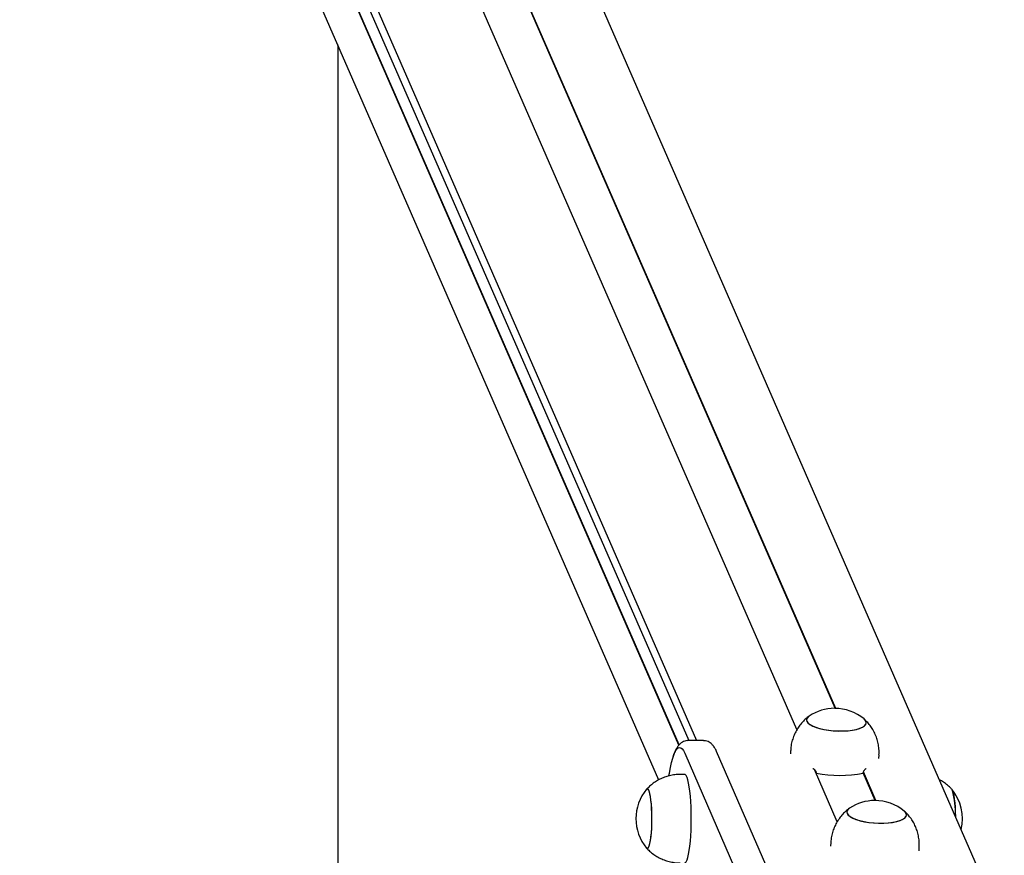
# Model space of a CAD drawing. Units: millimetres. Extents: x -9154 to 14287, y -3473 to 7199.
# Drawn here: x -961 to -516, y 2049 to 2427 of the extents above; entities that cross this region are included whole.
import ezdxf

# ---------------------------------------------------------------- set-up
doc = ezdxf.new("R2010")
doc.units = ezdxf.units.MM
doc.header["$LTSCALE"] = 10

msp = doc.modelspace()

# ---------------------------------------------------------------- linework, layer by layer
at = {"color": 7, "linetype": 'Continuous', "lineweight": 25}
for p, q in [((-609.75, 2105.66), (-925.92, 2830.33)), ((-609.75, 2105.66), (-925.56, 2829.52)), ((-592.53, 2115.28), (-904.15, 2829.52)), ((-592.26, 2115.27), (-903.94, 2829.68)), ((-516.07, 2015.76), (-870.86, 2828.96)), ((-960.59, 2800.91), (-655.09, 2100.69)), ((-959.08, 2789.3), (-658.65, 2100.69)), ((-663.14, 2098.61), (-959.28, 2777.37)), ((-662.96, 2098.79), (-959.1, 2777.57)), ((-960.95, 2744.58), (-672.27, 2082.89)), ((-817.28, 2415.26), (-817.28, 1368.49)), ((-652.01, 2100.69), (-658.93, 2100.69)), ((-613.93, 2022.02), (-646.09, 2095.78)), ((-612.62, 2096.27), (-612.71, 2094.66)), ((-660.49, 2095.02), (-628.33, 2021.26)), ((-572.76, 2092.6), (-572.68, 2094.2)), ((-591.57, 2063.99), (-601.89, 2087.64)), ((-591.57, 2063.99), (-601.89, 2087.64)), ((-601.08, 2085.96), (-601.77, 2087.54)), ((-574.07, 2073.6), (-579.72, 2086.53)), ((-660.51, 2085.4), (-662.49, 2085.4)), ((-574.35, 2073.6), (-579.8, 2086.09)), ((-677.52, 2078.83), (-677.68, 2078.69)), ((-594.44, 2054.6), (-594.53, 2052.99)), ((-554.58, 2050.92), (-554.5, 2052.53))]:
    msp.add_line(p, q, dxfattribs=at)
at = {"color": 7, "linetype": 'Continuous', "lineweight": 25, "flags": 128}
for points in [[(-604.21, 2111.78), (-604.65, 2111.44), (-605.21, 2110.77), (-605.4, 2110.07), (-605.23, 2109.34), (-604.69, 2108.62), (-603.81, 2107.92), (-602.6, 2107.26), (-601.1, 2106.66), (-599.35, 2106.13), (-597.4, 2105.7), (-595.29, 2105.36), (-593.1, 2105.14), (-590.87, 2105.03), (-588.67, 2105.05), (-586.56, 2105.18), (-584.6, 2105.43), (-582.83, 2105.78), (-581.32, 2106.24), (-580.09, 2106.78), (-579.19, 2107.4), (-578.63, 2108.07), (-578.43, 2108.77), (-578.61, 2109.5), (-579.14, 2110.22), (-579.45, 2110.5)], [(-604.21, 2111.78), (-604.57, 2111.51), (-605.16, 2110.85), (-605.4, 2110.14), (-605.26, 2109.42), (-604.77, 2108.7), (-603.92, 2107.99), (-602.74, 2107.33), (-601.27, 2106.72), (-599.55, 2106.19), (-597.61, 2105.74), (-595.52, 2105.4), (-593.33, 2105.16), (-591.11, 2105.04), (-588.9, 2105.04), (-586.78, 2105.16), (-584.8, 2105.4), (-583.01, 2105.74), (-581.47, 2106.19), (-580.21, 2106.72), (-579.27, 2107.33), (-578.67, 2107.99), (-578.44, 2108.7), (-578.57, 2109.42), (-578.57, 2109.42)], [(-578.57, 2109.42), (-579.07, 2110.14), (-579.45, 2110.5)], [(-667.61, 2084.84), (-667.42, 2085.97), (-666.94, 2088.54), (-666.43, 2090.81), (-665.89, 2092.78), (-665.32, 2094.43), (-664.74, 2095.74), (-664.14, 2096.7), (-663.53, 2097.31), (-662.91, 2097.57), (-662.3, 2097.46), (-661.68, 2097), (-661.08, 2096.18), (-660.49, 2095.02)], [(-667.61, 2084.84), (-667.42, 2085.97), (-666.94, 2088.54), (-666.43, 2090.81), (-665.89, 2092.78), (-665.32, 2094.43), (-664.74, 2095.74), (-664.14, 2096.7), (-663.53, 2097.31), (-662.91, 2097.57), (-662.3, 2097.46), (-661.68, 2097), (-661.08, 2096.18), (-660.49, 2095.02)], [(-657.51, 2065.4), (-657.53, 2068.07), (-657.61, 2070.68), (-657.74, 2073.21), (-657.93, 2075.59), (-658.15, 2077.8), (-658.42, 2079.78), (-658.73, 2081.5), (-659.07, 2082.94), (-659.43, 2084.06), (-659.81, 2084.86), (-660.21, 2085.3), (-660.51, 2085.4)], [(-677.68, 2052.11), (-677.45, 2051.93), (-677.11, 2051.97), (-676.79, 2052.37), (-676.47, 2053.14), (-676.18, 2054.23), (-675.92, 2055.63), (-675.7, 2057.3), (-675.52, 2059.19), (-675.39, 2061.24), (-675.31, 2063.41), (-675.29, 2065.64), (-675.32, 2067.86), (-675.41, 2070.01), (-675.55, 2072.03), (-675.74, 2073.88), (-675.97, 2075.49), (-676.24, 2076.83), (-676.54, 2077.86), (-676.85, 2078.54), (-677.19, 2078.87), (-677.52, 2078.83), (-677.52, 2078.83)], [(-675.29, 2065.4), (-675.32, 2067.62), (-675.4, 2069.78), (-675.53, 2071.83), (-675.72, 2073.69), (-675.94, 2075.33), (-676.21, 2076.7), (-676.5, 2077.76), (-676.82, 2078.49), (-677.15, 2078.85), (-677.49, 2078.85), (-677.68, 2078.69)], [(-539.86, 2078.73), (-539.85, 2078.72), (-539.52, 2078.17)], [(-539.83, 2078.69), (-539.81, 2078.68), (-539.49, 2078.09), (-539.19, 2077.16), (-538.91, 2075.9), (-538.67, 2074.36), (-538.47, 2072.58), (-538.31, 2070.6), (-538.21, 2068.48), (-538.16, 2066.41)], [(-586.03, 2070.11), (-586.47, 2069.77), (-587.02, 2069.1), (-587.22, 2068.39), (-587.05, 2067.67), (-586.51, 2066.95), (-585.63, 2066.25), (-584.42, 2065.59), (-582.92, 2064.99), (-581.17, 2064.46), (-579.21, 2064.03), (-577.11, 2063.69), (-574.92, 2063.47), (-572.69, 2063.36), (-570.49, 2063.37), (-568.38, 2063.51), (-566.42, 2063.75), (-564.65, 2064.11), (-563.14, 2064.57), (-561.91, 2065.11), (-561, 2065.72), (-560.45, 2066.39), (-560.25, 2067.1), (-560.42, 2067.82), (-560.96, 2068.55), (-561.27, 2068.83)], [(-586.03, 2070.11), (-586.39, 2069.84), (-586.98, 2069.17), (-587.22, 2068.47), (-587.08, 2067.75), (-586.58, 2067.02), (-585.74, 2066.32), (-584.56, 2065.66), (-583.09, 2065.05), (-581.36, 2064.51), (-579.43, 2064.07), (-577.34, 2063.72), (-575.15, 2063.49), (-572.93, 2063.37), (-570.72, 2063.37), (-568.6, 2063.49), (-566.62, 2063.72), (-564.83, 2064.07), (-563.28, 2064.51), (-562.02, 2065.05), (-561.08, 2065.66), (-560.49, 2066.32), (-560.25, 2067.02), (-560.39, 2067.75), (-560.39, 2067.75)], [(-560.39, 2067.75), (-560.89, 2068.47), (-561.27, 2068.83)], [(-677.68, 2052.11), (-677.49, 2051.95), (-677.15, 2051.95), (-676.82, 2052.31), (-676.5, 2053.04), (-676.21, 2054.1), (-675.94, 2055.47), (-675.72, 2057.11), (-675.53, 2058.98), (-675.4, 2061.02), (-675.32, 2063.18), (-675.29, 2065.4)], [(-660.51, 2045.4), (-660.21, 2045.5), (-659.81, 2045.95), (-659.43, 2046.74), (-659.07, 2047.86), (-658.73, 2049.3), (-658.42, 2051.02), (-658.15, 2053.01), (-657.93, 2055.21), (-657.74, 2057.59), (-657.61, 2060.12), (-657.53, 2062.73), (-657.51, 2065.4)]]:
    msp.add_lwpolyline(points, dxfattribs=at)
at = {"color": 7, "linetype": 'Continuous', "lineweight": 25}
for centre, radius, start, end in [((-592.69, 2094.55), 20.73, 90, 123.7755), ((-592.69, 2094.55), 20.72, 50.3023, 90), ((-590.45, 2140), 55.07, 258.8726, 281.1274), ((-661.77, 2065.4), 20.73, 140.1259, 219.8741), ((-555.73, 2065.41), 20.73, 346.3466, 39.8741), ((-580.3, 2067.49), 42.15, 358.5281, 14.6808), ((-574.5, 2052.88), 20.73, 90, 123.7755), ((-574.5, 2052.88), 20.72, 50.3023, 90)]:
    msp.add_arc(centre, radius, start, end, dxfattribs=at)
for points, knots in [([(-604.35, 2111.66), (-604.46, 2111.59), (-605.21, 2111.08), (-606.46, 2109.93), (-608.06, 2108.22), (-609.45, 2106.29), (-610.62, 2104.2), (-611.55, 2101.99), (-612.22, 2099.6), (-612.57, 2097.67), (-612.59, 2096.53), (-612.59, 2096.27)], [0, 0, 0, 0, 0.021662, 0.150395, 0.280679, 0.412087, 0.5443, 0.677085, 0.810263, 0.956434, 1, 1, 1, 1]), ([(-574.36, 2103.46), (-574.72, 2104.2), (-575.39, 2105.62), (-576.69, 2107.53), (-577.99, 2109.13), (-578.95, 2110.02), (-579.37, 2110.42)], [0, 0, 0, 0, 0.286644, 0.544866, 0.797568, 1, 1, 1, 1]), ([(-658.93, 2100.65), (-659.04, 2100.66), (-659.58, 2100.71), (-660.51, 2100.47), (-661.58, 2100), (-662.48, 2099.33), (-663.26, 2098.53), (-663.98, 2097.52), (-664.7, 2096.18), (-665.36, 2094.57), (-665.77, 2093.23), (-665.95, 2092.62)], [0, 0, 0, 0, 0.024573, 0.113079, 0.20015, 0.290489, 0.39019, 0.507859, 0.655963, 0.84215, 1, 1, 1, 1]), ([(-646.09, 2095.78), (-646.22, 2096.05), (-646.57, 2096.83), (-647.18, 2097.87), (-648, 2098.89), (-648.87, 2099.67), (-649.88, 2100.26), (-650.95, 2100.64), (-651.68, 2100.65), (-652, 2100.65)], [0, 0, 0, 0, 0.123544, 0.348381, 0.513202, 0.654387, 0.782284, 0.903658, 1, 1, 1, 1]), ([(-572.72, 2094.21), (-572.69, 2094.69), (-572.6, 2096.01), (-572.81, 2098.14), (-573.29, 2100.54), (-573.87, 2102.29), (-574.27, 2103.24), (-574.36, 2103.46)], [0, 0, 0, 0, 0.1534146, 0.4175406, 0.6747163, 0.92541, 1, 1, 1, 1]), ([(-602.65, 2088.12), (-602.53, 2088.07), (-602.19, 2087.95), (-601.7, 2087.53), (-601.27, 2086.95), (-601.08, 2086.4), (-601.08, 2086.07), (-601.08, 2085.96)], [0, 0, 0, 0, 0.137491, 0.415738, 0.649191, 0.883765, 1, 1, 1, 1]), ([(-579.82, 2085.96), (-579.8, 2086.16), (-579.75, 2086.54), (-579.48, 2087.1), (-579.11, 2087.59), (-578.76, 2087.93), (-578.53, 2088.04), (-578.47, 2088.07)], [0, 0, 0, 0, 0.213631, 0.42683, 0.650813, 0.907262, 1, 1, 1, 1]), ([(-662.49, 2085.37), (-663.08, 2085.36), (-664.51, 2085.36), (-666.72, 2085), (-669.07, 2084.37), (-671.26, 2083.48), (-673.28, 2082.39), (-675.11, 2081.11), (-676.59, 2079.85), (-677.39, 2078.97), (-677.71, 2078.62)], [0, 0, 0, 0, 0.1035354, 0.2489342, 0.3902231, 0.5276621, 0.6613789, 0.7913966, 0.9176471, 1, 1, 1, 1]), ([(-539.87, 2078.7), (-540.05, 2078.91), (-540.73, 2079.7), (-542.13, 2080.9), (-543.8, 2082.14), (-544.94, 2082.74), (-545.39, 2082.98)], [0, 0, 0, 0, 0.11759, 0.448503, 0.783906, 1, 1, 1, 1]), ([(-586.17, 2069.99), (-586.27, 2069.91), (-587.02, 2069.41), (-588.28, 2068.26), (-589.88, 2066.54), (-591.27, 2064.62), (-592.44, 2062.53), (-593.37, 2060.31), (-594.03, 2057.92), (-594.39, 2056), (-594.4, 2054.86), (-594.41, 2054.6)], [0, 0, 0, 0, 0.021662, 0.150395, 0.280679, 0.412087, 0.5443, 0.677085, 0.810263, 0.956434, 1, 1, 1, 1]), ([(-556.18, 2061.79), (-556.53, 2062.53), (-557.21, 2063.95), (-558.5, 2065.86), (-559.81, 2067.45), (-560.77, 2068.35), (-561.19, 2068.74)], [0, 0, 0, 0, 0.286644, 0.544866, 0.797568, 1, 1, 1, 1]), ([(-554.54, 2052.53), (-554.5, 2053.02), (-554.42, 2054.34), (-554.63, 2056.47), (-555.11, 2058.87), (-555.68, 2060.62), (-556.09, 2061.57), (-556.18, 2061.79)], [0, 0, 0, 0, 0.1534146, 0.4175406, 0.6747163, 0.92541, 1, 1, 1, 1]), ([(-677.67, 2052.13), (-677.63, 2052.07), (-677.09, 2051.42), (-675.88, 2050.33), (-674.02, 2048.88), (-671.98, 2047.67), (-669.79, 2046.69), (-667.5, 2045.97), (-665.06, 2045.53), (-663.37, 2045.35), (-662.49, 2045.4), (-662.48, 2045.4)], [0, 0, 0, 0, 0.01255, 0.147929, 0.285381, 0.424215, 0.563981, 0.704375, 0.845183, 0.998696, 1, 1, 1, 1])]:
    msp.add_open_spline(points, degree=3, knots=knots, dxfattribs=at)

doc.saveas('drawing.dxf')
